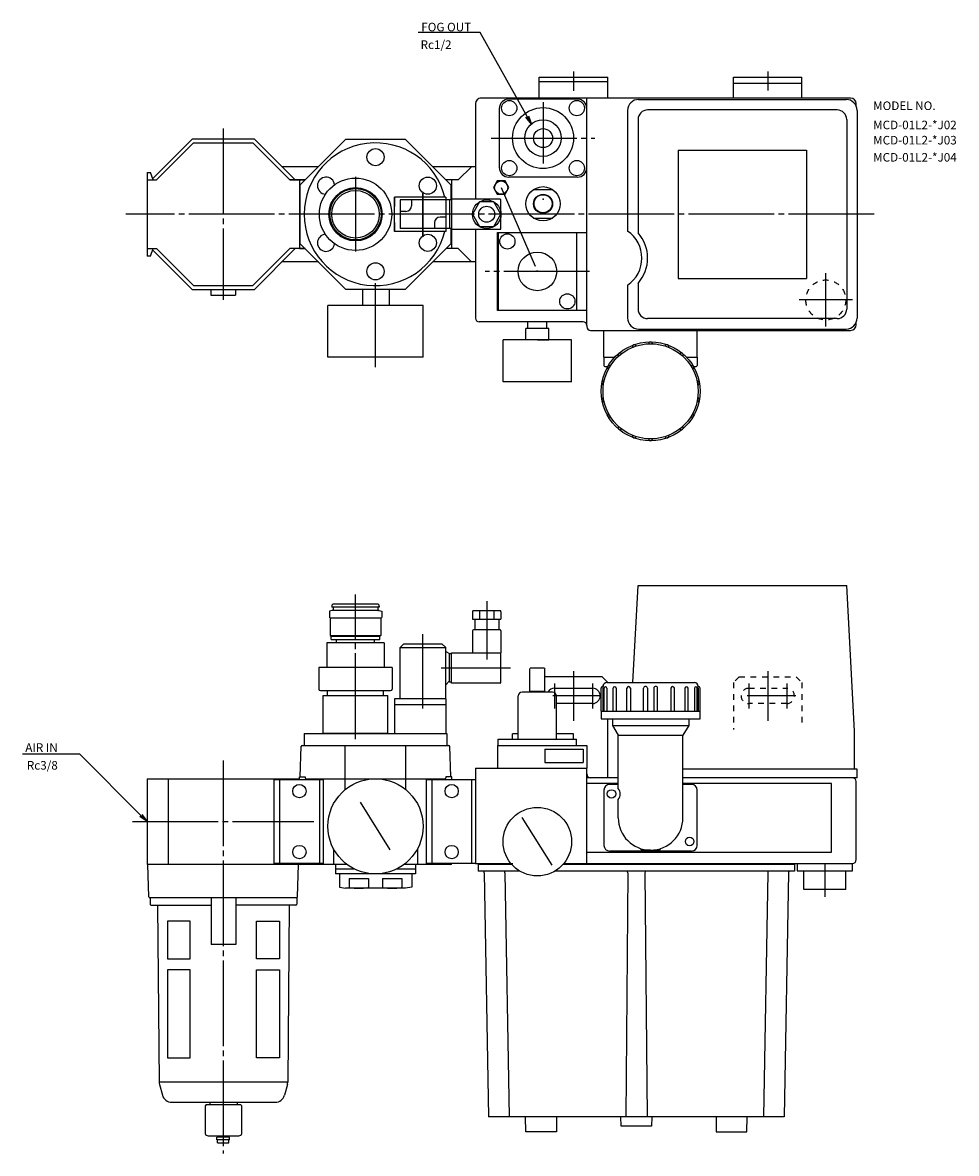
# Model space of a CAD drawing. Extents: x 172 to 1150, y 146 to 764.
# Drawn here: x 660 to 1150, y 146 to 740 of the extents above; entities that cross this region are included whole.
import ezdxf

# ---------------------------------------------------------------- set-up
doc = ezdxf.new("R2010")
doc.units = 0
doc.header["$LTSCALE"] = 3
for name, pattern in [('CENTER', [35, 30, -1.5, 2, -1.5]), ('CENTER1', [20, 15, -1.5, 2, -1.5]), ('HIDDEN', [2, 1, -1])]:
    doc.linetypes.add(name, pattern=pattern)
doc.layers.get('0').update_dxf_attribs({"linetype": 'CONTINUOUS'})
for name, color, linetype in [('L-HASEN', 5, 'HIDDEN'), ('L-TYUSIN', 1, 'CENTER'), ('L-ZISSEN', 7, 'CONTINUOUS')]:
    doc.layers.add(name, color=color, linetype=linetype)
doc.styles.get("Standard").update_dxf_attribs({"font": 'SIMPLEX', "width": 0.8, "bigfont": 'BIGFONT.shx'})

# ---------------------------------------------------------------- blocks, each defined once
blk = doc.blocks.new('_OPEN')
at = {"color": 0, "linetype": 'BYBLOCK'}
for p, q in [((-1, 0.166667), (0, 0)), ((0, 0), (-1, -0.166667)), ((0, 0), (-1, 0))]:
    blk.add_line(p, q, dxfattribs=at)
blk = doc.blocks.new('ITOH105')
at = {"layer": 'L-TYUSIN'}
blk.add_line((0.35, 27.05), (0.35, 9.54), dxfattribs=at)
at = {"layer": 'L-ZISSEN'}
for p, q in [((-14.15, 27.05), (-14.15, 23.25)), ((14.85, 23.25), (14.85, 27.05)), ((-14.15, 23.25), (14.85, 23.25)), ((-10.65, 13.35), (-10.65, 23.25)), ((11.35, 13.35), (11.35, 23.25)), ((11.35, 13.35), (-10.65, 13.35))]:
    blk.add_line(p, q, dxfattribs=at)

msp = doc.modelspace()

# ---------------------------------------------------------------- linework, layer by layer
at = {"layer": 'L-HASEN'}
for p, q in [((1035.9, 396.6), (1032.9, 393.6)), ((1032.9, 393.6), (1032.9, 368.94)), ((1035.9, 396.6), (1065.9, 396.6)), ((1065.9, 396.6), (1068.9, 393.6)), ((1068.9, 393.6), (1068.9, 371.71)), ((1040.9, 390.6), (1060.9, 390.6)), ((1060.9, 382.6), (1040.9, 382.6))]:
    msp.add_line(p, q, dxfattribs=at)
msp.add_circle((1081.4, 594.59), 10.5, dxfattribs=at)
for centre, start, end in [((1040.9, 386.6), 90, 270), ((1060.9, 386.6), 270, 90)]:
    msp.add_arc(centre, 4, start, end, dxfattribs=at)
at = {"layer": 'L-TYUSIN', "ltscale": 0.5}
for p, q in [((948.9, 714.59), (948.9, 704.49)), ((1050.9, 714.59), (1050.9, 704.65)), ((932.9, 698.44), (932.9, 666.29)), ((764.9, 684.59), (764.9, 594.59)), ((905.64, 679.59), (960.16, 679.59)), ((834.4, 659.31), (834.4, 620.07)), ((910.9, 653.59), (929.9, 609.59)), ((869.8, 650.39), (869.8, 627.72)), ((1106.83, 639.59), (713.81, 639.59)), ((957.23, 609.59), (902.57, 609.59)), ((1081.4, 580.57), (1081.4, 608.6)), ((844.9, 559.2), (844.9, 603.45)), ((1095.42, 594.59), (1067.38, 594.59)), ((903.3, 436.35), (903.3, 405.76)), ((869.8, 380), (869.8, 419)), ((915.8, 401.25), (879.3, 401.25)), ((948.9, 399.63), (948.9, 373.57)), ((1050.9, 399.63), (1050.9, 373.57)), ((938.9, 393.14), (938.9, 380.07)), ((958.9, 393.14), (958.9, 380.07)), ((1040.9, 393.14), (1040.9, 380.07)), ((1060.9, 393.14), (1060.9, 380.07)), ((963.68, 386.6), (938.03, 386.6)), ((1065.68, 386.6), (1040.03, 386.6)), ((764.9, 352.6), (764.9, 146.31)), ((717.21, 320.6), (812.55, 320.6))]:
    msp.add_line(p, q, dxfattribs=at)
at = {"layer": 'L-TYUSIN', "linetype": 'CENTER1', "ltscale": 0.5}
msp.add_line((869.8, 628.09), (869.8, 651.09), dxfattribs=at)
at = {"layer": 'L-TYUSIN', "color": 1, "linetype": 'CENTER', "ltscale": 0.5}
msp.add_line((834.4, 363.97), (834.4, 439.8), dxfattribs=at)
at = {"layer": 'L-TYUSIN', "color": 0, "linetype": 'BYBLOCK', "ltscale": 0.5}
msp.add_point((932.9, 647.59), dxfattribs=at)
at = {"layer": 'L-ZISSEN'}
for p, q in [((899.82, 734.99), (867.22, 734.99)), ((924.6, 690.92), (899.82, 734.99)), ((930.9, 711.59), (966.9, 711.59)), ((930.9, 700.59), (930.9, 711.59)), ((930.9, 709.29), (966.9, 709.29)), ((966.9, 700.59), (966.9, 711.59)), ((1032.9, 711.59), (1068.9, 711.59)), ((1032.9, 700.59), (1032.9, 711.59)), ((1032.9, 708.39), (1068.9, 708.39)), ((1068.9, 700.59), (1068.9, 711.59)), ((909.9, 695.09), (909.9, 664.09)), ((950.9, 700.09), (914.9, 700.09)), ((955.9, 581.09), (955.9, 700.59)), ((983.1, 699.89), (1092.1, 699.89)), ((977.3, 694.09), (977.3, 630.79)), ((982.81, 689.37), (982.81, 629.91)), ((1087.39, 694.37), (987.81, 694.37)), ((1092.39, 689.37), (1092.39, 589.8)), ((1097.9, 694.09), (1097.9, 585.09)), ((727.89, 658.44), (748.54, 679.09)), ((781.26, 679.09), (748.54, 679.09)), ((802.76, 657.59), (781.26, 679.09)), ((805.4, 655.12), (829.37, 679.09)), ((829.37, 679.09), (860.43, 679.09)), ((729.87, 657.59), (749.37, 677.09)), ((749.37, 677.09), (780.43, 677.09)), ((780.43, 677.09), (799.93, 657.59)), ((1003.85, 673.34), (1071.35, 673.34)), ((1003.85, 673.34), (1003.85, 605.84)), ((1071.35, 673.34), (1071.35, 605.84)), ((724.9, 661.59), (724.9, 617.59)), ((724.9, 661.59), (726.74, 661.59)), ((728.2, 657.59), (726.74, 661.59)), ((814.87, 664.59), (795.76, 664.59)), ((897.4, 664.59), (874.93, 664.59)), ((888.4, 657.59), (895.4, 664.59)), ((724.9, 657.59), (729.87, 657.59)), ((799.93, 657.59), (804.9, 657.59)), ((807.87, 657.59), (799.93, 657.59)), ((804.9, 657.59), (804.9, 621.59)), ((804.9, 657.59), (807.87, 657.59)), ((805.4, 624.05), (805.4, 655.12)), ((888.4, 657.59), (881.93, 657.59)), ((884.9, 647.49), (884.9, 657.59)), ((950.9, 659.09), (914.9, 659.09)), ((881.8, 648.59), (854.8, 648.59)), ((854.8, 630.59), (854.8, 648.59)), ((854.8, 648.59), (854.8, 643.59)), ((854.8, 641.53), (854.8, 648.59)), ((881.8, 648.59), (881.8, 630.59)), ((910.3, 647.49), (884.8, 647.49)), ((884.8, 647.49), (884.8, 631.69)), ((927.93, 652.59), (937.88, 652.59)), ((884.8, 647.09), (857.8, 647.09)), ((857.8, 647.09), (857.8, 632.09)), ((863.8, 647.09), (863.8, 644.09)), ((883.8, 647.09), (883.8, 632.09)), ((884.8, 647.09), (884.8, 632.09)), ((910.8, 632.19), (910.8, 646.99)), ((860.8, 641.09), (857.8, 641.09)), ((881.8, 638.09), (878.8, 638.09)), ((927.93, 637.59), (937.88, 637.59)), ((854.8, 635.29), (854.8, 632.94)), ((854.8, 635.29), (854.8, 630.59)), ((854.8, 630.59), (854.8, 632.94)), ((881.8, 630.59), (854.8, 630.59)), ((884.8, 632.09), (857.8, 632.09)), ((875.8, 635.09), (875.8, 632.09)), ((884.4, 631.69), (884.4, 624.05)), ((884.8, 631.69), (910.3, 631.69)), ((884.9, 621.59), (884.9, 631.69)), ((895.8, 631.69), (895.8, 631.69)), ((908.9, 630.09), (955.9, 630.09)), ((908.9, 589.09), (908.9, 630.09)), ((909.4, 630.09), (909.4, 589.09)), ((950.4, 630.09), (950.4, 589.09)), ((829.37, 600.09), (805.4, 624.05)), ((884.4, 624.05), (860.43, 600.09)), ((724.9, 621.59), (729.87, 621.59)), ((726.75, 617.59), (728.2, 621.59)), ((748.54, 600.09), (727.89, 620.73)), ((729.87, 621.59), (749.37, 602.09)), ((780.43, 602.09), (799.93, 621.59)), ((781.26, 600.09), (802.76, 621.59)), ((804.9, 621.59), (799.93, 621.59)), ((807.87, 621.59), (799.93, 621.59)), ((804.9, 621.59), (807.87, 621.59)), ((888.4, 621.59), (881.93, 621.59)), ((888.4, 621.59), (895.4, 614.59)), ((726.75, 617.59), (724.9, 617.59)), ((814.87, 614.59), (795.76, 614.59)), ((897.4, 614.59), (874.93, 614.59)), ((1003.85, 605.84), (1071.35, 605.84)), ((748.54, 600.09), (781.26, 600.09)), ((749.37, 602.09), (780.43, 602.09)), ((758.4, 600.09), (758.4, 597.09)), ((771.4, 600.09), (771.4, 597.09)), ((860.43, 600.09), (829.37, 600.09)), ((977.3, 602.38), (977.3, 585.09)), ((982.81, 603.26), (982.81, 589.8)), ((758.4, 597.09), (771.4, 597.09)), ((955.9, 589.09), (908.9, 589.09)), ((953.9, 583.09), (899.4, 583.09)), ((924.9, 579.59), (924.9, 583.09)), ((934.9, 579.59), (934.9, 583.09)), ((1087.39, 584.8), (987.81, 584.8)), ((935.9, 579.59, -2.31), (923.9, 579.59, -2.31)), ((923.9, 573.59, -2.31), (923.9, 579.59, -2.31)), ((935.9, 573.59, -2.31), (935.9, 579.59, -2.31)), ((964.9, 564.59), (964.9, 578.59)), ((983.1, 579.29), (1092.1, 579.29)), ((1013.9, 564.59), (1013.9, 578.59)), ((947.9, 573.59, -2.31), (911.9, 573.59, -2.31)), ((911.9, 551.59, -2.31), (911.9, 573.59, -2.31)), ((929.9, 573.59, -2.31), (935.9, 573.59, -2.31)), ((947.9, 551.59, -2.31), (947.9, 573.59, -2.31)), ((964.9, 564.59), (970.64, 564.59)), ((964.9, 564.59), (964.9, 560.09)), ((964.9, 564.59), (970.64, 564.59)), ((1008.16, 564.59), (1013.9, 564.59)), ((1008.16, 564.59), (1013.9, 564.59)), ((1013.9, 564.59), (1013.9, 560.09)), ((965.4, 559.59), (966.88, 559.59)), ((1011.92, 559.59), (1013.4, 559.59)), ((947.9, 551.59, -2.31), (911.9, 551.59, -2.31)), ((980.14, 393.6), (982.81, 444.6)), ((982.81, 444.6), (1092.39, 444.6)), ((1096.4, 368.17), (1092.39, 444.6)), ((821.9, 433.8), (821.9, 433.2)), ((845.9, 434.8), (822.9, 434.8)), ((846.9, 433.8), (846.9, 433.2)), ((821.9, 431.42), (820.65, 431.09)), ((820.65, 431.09), (820.65, 427.76)), ((821.15, 427.62), (820.65, 427.76)), ((846.9, 433.2), (821.9, 433.2)), ((846.9, 431.42), (821.9, 431.42)), ((822.65, 431.42), (822.4, 431.42)), ((822.65, 433.2), (822.65, 431.42)), ((846.15, 433.2), (846.15, 431.42)), ((846.15, 431.42), (846.4, 431.42)), ((846.9, 431.42), (848.15, 431.09)), ((847.65, 427.62), (848.15, 427.76)), ((848.15, 431.09), (848.15, 427.76)), ((895.8, 430.85), (895.8, 426.85)), ((910.31, 431.35), (896.3, 431.35)), ((899.55, 431.35), (899.55, 426.85)), ((907.05, 431.35), (907.05, 426.85)), ((910.81, 430.85), (910.81, 426.85)), ((821.15, 427.62), (847.65, 427.62)), ((821.15, 427.62), (821.15, 418.42)), ((847.65, 427.62), (847.65, 418.42)), ((895.8, 426.85), (910.81, 426.85)), ((897, 426.85), (897, 421.35)), ((909.6, 426.85), (909.6, 421.35)), ((821.15, 418.42), (847.65, 418.42)), ((821.15, 418.42), (821.65, 417.92)), ((821.65, 417.92), (847.15, 417.92)), ((821.65, 416.22), (821.65, 417.92)), ((821.65, 416.22), (847.15, 416.22)), ((824.4, 414.5), (824.4, 416.22)), ((844.4, 414.5), (844.4, 416.22)), ((847.65, 418.42), (847.15, 417.92)), ((847.15, 416.22), (847.15, 417.92)), ((895.8, 420.85), (895.8, 409.15)), ((910.3, 421.35), (896.3, 421.35)), ((910.8, 420.85), (910.8, 409.15)), ((849.48, 414.5), (819.32, 414.5)), ((819.32, 414.5), (819.32, 401.5)), ((849.48, 414.5), (849.48, 401.5)), ((857.8, 412), (859.8, 414)), ((857.8, 412), (881.8, 412)), ((857.8, 410), (857.8, 412)), ((857.8, 385), (857.8, 410)), ((859.8, 414), (879.8, 414)), ((881.8, 412), (879.8, 414)), ((881.8, 410), (881.8, 412)), ((881.8, 385), (881.8, 410)), ((881.8, 410), (883.8, 408.85)), ((884.8, 408.75), (883.8, 408.75)), ((883.8, 393.75), (883.8, 408.75)), ((884.8, 409.15), (910.8, 409.15)), ((884.8, 393.35), (884.8, 409.15)), ((884.8, 393.75), (884.8, 408.75)), ((910.8, 393.85), (910.8, 409.15)), ((853.65, 401.5), (815.15, 401.5)), ((815.15, 401.5), (815.15, 390.2)), ((853.65, 401.5), (853.65, 390.2)), ((925.9, 400.8), (926.2, 401.1)), ((925.9, 388.6), (925.9, 400.8)), ((933.6, 401.1), (926.2, 401.1)), ((933.6, 401.1), (933.9, 400.8)), ((933.9, 388.6), (933.9, 400.8)), ((881.8, 392.5), (883.8, 394.5)), ((884.8, 393.75), (883.8, 393.75)), ((910.3, 393.35), (884.8, 393.35)), ((963.9, 396.6), (933.9, 396.6)), ((963.9, 396.6), (966.9, 393.6)), ((815.95, 389.4), (852.85, 389.4)), ((817.4, 386.8), (851.4, 386.8)), ((817.4, 366.8), (817.4, 386.8)), ((819.65, 386.8), (819.65, 389.4)), ((849.15, 386.8), (849.15, 389.4)), ((851.4, 366.8), (851.4, 386.8)), ((925.9, 389.1), (933.9, 389.1)), ((938.9, 390.6), (958.9, 390.6)), ((854.8, 385), (854.8, 366.8)), ((881.8, 385), (854.8, 385)), ((881.8, 382), (854.8, 382)), ((881.8, 385), (881.8, 366.8)), ((958.9, 382.6), (939.9, 382.6)), ((966.9, 343.6), (966.9, 374.6)), ((969.4, 374.6), (969.4, 371.1)), ((1009.4, 374.6), (1009.4, 371.1)), ((969.4, 371.1), (1009.4, 371.1)), ((969.4, 371.1), (972.4, 365.91)), ((1009.4, 371.1), (1006.4, 365.91)), ((807.4, 366.8), (882.4, 366.8)), ((807.4, 366.8), (807.4, 360.6)), ((882.4, 366.8), (882.4, 360.6)), ((919.9, 366.6), (916.9, 366.6)), ((916.9, 363.8), (916.9, 366.6)), ((948.9, 366.6), (939.9, 366.6)), ((948.9, 363.8), (948.9, 366.6)), ((972.4, 365.91), (1006.4, 365.91)), ((972.4, 337.93), (972.4, 365.91)), ((1006.4, 322.6), (1006.4, 365.91)), ((1096.57, 348.1), (1096.4, 368.17)), ((805.4, 344.1), (805.89, 360.12)), ((806.39, 360.6), (883.42, 360.6)), ((829.04, 343.1), (829.04, 360.6)), ((860.76, 343.1), (860.76, 360.6)), ((884.4, 344.1), (883.92, 360.12)), ((908.9, 360.6), (955.9, 360.6)), ((908.9, 360.6), (908.9, 348.6)), ((933.9, 358.6), (953.9, 358.6)), ((933.9, 358.6), (933.9, 351.6)), ((953.9, 358.6), (953.9, 351.6)), ((955.9, 360.6), (955.9, 348.6)), ((689.55, 355.96), (659.55, 355.96)), ((721.72, 323.79), (689.55, 355.96)), ((933.9, 351.6), (953.9, 351.6)), ((897.4, 348.6), (955.9, 348.6)), ((1097.9, 348.1), (1006.4, 348.1)), ((1097.9, 343.6), (1097.9, 348.1)), ((724.9, 343.1), (724.9, 298.1)), ((724.9, 343.1), (804.9, 343.1)), ((735.95, 343.1), (735.95, 298.1)), ((791.43, 342.6), (791.43, 298.6)), ((817.4, 342.6), (791.43, 342.6)), ((794.4, 342.6), (794.4, 298.6)), ((804.9, 342.6), (804.9, 344.1)), ((804.9, 343.1), (804.9, 344.1)), ((804.9, 344.1), (807.9, 344.1)), ((807.9, 344.1), (807.9, 343.6)), ((808.4, 343.1), (881.4, 343.1)), ((815.4, 342.6), (815.4, 298.6)), ((817.4, 342.6), (817.4, 298.6)), ((828.9, 337.31), (828.9, 343.1)), ((860.9, 337.31), (860.9, 343.1)), ((871.43, 342.6), (871.43, 298.6)), ((897.4, 342.6), (871.43, 342.6)), ((874.4, 342.6), (874.4, 298.6)), ((881.9, 344.1), (881.9, 343.6)), ((884.9, 344.1), (881.9, 344.1)), ((884.9, 342.6), (884.9, 344.1)), ((895.4, 342.6), (895.4, 298.6)), ((972.4, 340.1), (967.9, 340.1)), ((1010.9, 340.1), (1006.4, 340.1)), ((964.9, 337.1), (964.9, 308.1)), ((1013.9, 308.1), (1013.9, 337.1)), ((972.4, 322.6), (972.4, 332.4)), ((822.9, 306.23), (822.9, 298.1)), ((866.9, 306.23), (866.9, 298.1)), ((1010.9, 305.1), (967.9, 305.1)), ((984.59, 305.1), (967.9, 305.1)), ((984.4, 305.73), (984.4, 306.36)), ((989.4, 305.6), (984.4, 305.73)), ((989.4, 305.6), (994.4, 305.73)), ((994.4, 305.73), (994.4, 306.36)), ((804.9, 298.1), (724.9, 298.1)), ((725.88, 281.15), (725.37, 298.1)), ((817.4, 298.6), (791.43, 298.6)), ((803.92, 281.15), (804.43, 298.1)), ((804.9, 298.1), (804.9, 298.6)), ((829.9, 298.1), (805.4, 298.1)), ((829.9, 298.1), (813.4, 298.1)), ((823.86, 298.1), (823.94, 293.1)), ((876.4, 298.1), (859.9, 298.1)), ((884.4, 298.1), (859.9, 298.1)), ((865.94, 298.1), (865.86, 293.1)), ((897.4, 298.6), (871.43, 298.6)), ((916.46, 298.1), (898.9, 298.1)), ((898.9, 298.1), (898.9, 294.6)), ((899.9, 298.6), (917.05, 298.6)), ((978.13, 298.1), (943.34, 298.1)), ((978.13, 298.6), (978.13, 298.1)), ((1064.9, 298.1), (978.13, 298.1)), ((1017.71, 298.6), (1017.71, 298.1)), ((1064.9, 298.1), (1064.9, 294.6)), ((834, 295.6), (823.9, 295.6)), ((865.86, 293.1), (823.94, 293.1)), ((825.9, 293.1), (825.9, 286.16)), ((865.9, 295.6), (855.8, 295.6)), ((863.9, 293.1), (863.9, 286.16)), ((920.7, 294.6), (898.9, 294.6)), ((902.01, 293.62), (904.24, 165.6)), ((912.9, 293.62), (915.14, 165.6)), ((1064.9, 294.6), (939.1, 294.6)), ((977.42, 293.62), (976.3, 165.6)), ((986.38, 293.59), (987.5, 165.6)), ((1050.9, 293.62), (1048.67, 165.6)), ((1061.8, 293.62), (1059.56, 165.6)), ((825.9, 286.16), (829.11, 285.6)), ((860.7, 285.6), (829.11, 285.6)), ((831.15, 290.62), (831.15, 286.1)), ((831.15, 290.62), (841.15, 290.62)), ((841.15, 290.62), (841.15, 286.1)), ((841.15, 286.1), (841.15, 286.1)), ((848.65, 290.62), (858.65, 290.62)), ((848.65, 290.62), (848.65, 286.1)), ((858.65, 290.62), (858.65, 286.1)), ((863.9, 286.16), (860.7, 285.6)), ((726.38, 280.66), (803.42, 280.66)), ((726.52, 280.66), (726.54, 280.66)), ((726.54, 280.66), (726.54, 277.16)), ((758.54, 280.66), (758.54, 256.03)), ((771.54, 280.66), (771.54, 256.03)), ((803.54, 280.68), (803.54, 277.16)), ((727.04, 276.66), (758.54, 276.66)), ((730.47, 276.66), (731.28, 183.8)), ((802.58, 276.66), (771.54, 276.66)), ((799.61, 276.66), (798.8, 183.8)), ((803.04, 276.66), (802.58, 276.66)), ((735.64, 268.33), (735.64, 248.47)), ((747.63, 268.33), (735.64, 268.33)), ((747.63, 248.47), (747.63, 268.33)), ((782.45, 248.47), (782.45, 268.33)), ((782.45, 268.33), (794.44, 268.33)), ((794.44, 268.33), (794.44, 248.47)), ((771.54, 256.03), (758.54, 256.03)), ((735.64, 248.47), (747.63, 248.47)), ((794.44, 248.47), (782.45, 248.47)), ((735.64, 242.79), (735.64, 196.44)), ((747.63, 242.79), (735.64, 242.79)), ((747.63, 196.44), (747.63, 242.79)), ((782.45, 196.44), (782.45, 242.79)), ((782.45, 242.79), (794.44, 242.79)), ((794.44, 242.79), (794.44, 196.44)), ((735.64, 196.44), (747.63, 196.44)), ((794.44, 196.44), (782.45, 196.44)), ((798.8, 183.8), (731.01, 183.8)), ((731.45, 182.55), (732.97, 176.87)), ((798.63, 182.55), (797.1, 176.87)), ((737.8, 173.16), (792.27, 173.16)), ((757.82, 173.16), (757.82, 171.95)), ((772.26, 173.16), (772.26, 171.95)), ((756.04, 171.95), (755.54, 171.45)), ((755.54, 156.35), (755.54, 171.45)), ((755.54, 156.35), (755.54, 171.45)), ((756.04, 171.95), (774.04, 171.95)), ((774.54, 171.45), (774.04, 171.95)), ((774.54, 171.45), (774.54, 156.35)), ((1059.56, 165.6), (904.24, 165.6)), ((923.9, 157.6), (923.76, 165.6)), ((940.04, 165.6), (939.9, 157.6)), ((973.9, 160.6), (973.81, 165.6)), ((989.9, 160.6), (973.9, 160.6)), ((989.99, 165.6), (989.9, 160.6)), ((1023.76, 165.6), (1023.9, 157.6)), ((1039.9, 157.6), (1040.04, 165.6)), ((755.87, 155.88), (757.04, 155.45)), ((757.04, 155.45), (773.04, 155.45)), ((768.25, 154.86), (761.55, 154.86)), ((761.55, 153.36), (761.55, 154.86)), ((761.61, 155.45), (761.95, 154.86)), ((768.19, 155.45), (767.85, 154.86)), ((768.25, 153.36), (768.25, 154.86)), ((773.04, 155.45), (774.21, 155.88)), ((939.9, 157.6), (923.9, 157.6)), ((1023.9, 157.6), (1039.9, 157.6)), ((768.25, 153.36), (761.55, 153.36)), ((761.95, 151.86), (761.95, 153.36)), ((761.95, 151.86), (767.85, 151.86)), ((767.85, 151.86), (767.85, 153.36))]:
    msp.add_line(p, q, dxfattribs=at)
at = {"layer": 'L-ZISSEN', "color": 7, "linetype": 'CONTINUOUS'}
for p, q in [((897.4, 697.59), (897.4, 647.49)), ((1094.4, 700.59), (899.9, 700.59)), ((1097.4, 696.44), (1097.4, 697.59)), ((897.4, 631.69), (897.4, 585.09)), ((1097.4, 581.59), (1097.4, 582.73)), ((955.9, 581.09), (955.9, 580.59)), ((957.9, 578.59), (1094.4, 578.59)), ((966.4, 393.6), (1012.4, 393.6)), ((919.9, 363.8), (919.9, 386.6)), ((937.9, 388.6), (921.9, 388.6)), ((939.9, 363.8), (939.9, 386.6)), ((963.4, 378.6), (963.4, 390.6)), ((964.4, 378.6), (964.4, 391.6)), ((965.01, 378.6), (965.01, 390.6)), ((966.39, 390.6), (966.39, 378.6)), ((969.7, 378.6), (969.7, 390.6)), ((971.38, 390.6), (971.38, 378.6)), ((976.89, 378.6), (976.89, 390.6)), ((978.79, 390.6), (978.79, 378.6)), ((985.72, 378.6), (985.72, 390.6)), ((987.72, 390.6), (987.72, 378.6)), ((991.09, 390.6), (991.09, 378.6)), ((993.09, 378.6), (993.09, 390.6)), ((1000.01, 390.6), (1000.01, 378.6)), ((1001.92, 378.6), (1001.92, 390.6)), ((1007.42, 390.6), (1007.42, 378.6)), ((1009.1, 378.6), (1009.1, 390.6)), ((1012.41, 390.6), (1012.41, 378.6)), ((1013.79, 378.6), (1013.79, 390.6)), ((1014.4, 378.6), (1014.4, 391.6)), ((1014.41, 390.6), (1014.41, 378.6)), ((1015.4, 378.6), (1015.4, 390.6)), ((963.4, 378.6), (963.4, 374.6)), ((963.4, 378.6), (1015.4, 378.6)), ((963.4, 374.6), (1015.4, 374.6)), ((1015.4, 374.6), (1015.4, 378.6)), ((851.4, 366.8), (817.4, 366.8)), ((909.4, 363.8), (950.4, 363.8)), ((909.4, 360.6), (909.4, 363.8)), ((950.4, 360.6), (950.4, 363.8)), ((897.4, 348.6), (897.4, 298.6)), ((955.9, 298.6), (955.9, 348.6)), ((972.4, 343.6), (955.9, 343.6)), ((972.4, 340.6), (955.9, 340.6)), ((1097.9, 343.6), (1006.4, 343.6)), ((1084.4, 340.6), (1006.4, 340.6)), ((1084.4, 304.6), (1084.4, 340.6)), ((1097.4, 300.6), (1097.4, 341.6)), ((955.9, 304.6), (1084.4, 304.6)), ((897.4, 298.6), (916.03, 298.6)), ((943.77, 298.6), (983.4, 298.6)), ((978.13, 298.6), (1095.4, 298.6))]:
    msp.add_line(p, q, dxfattribs=at)
at = {"layer": 'L-ZISSEN', "color": 7, "ltscale": 5}
for p, q in [((838.2, 591.59), (838.2, 600.09)), ((852.2, 591.59), (852.2, 600.09)), ((869.9, 591.59), (819.9, 591.59)), ((819.9, 564.59), (819.9, 591.59)), ((869.9, 564.59), (869.9, 591.59))]:
    msp.add_line(p, q, dxfattribs=at)
at = {"layer": 'L-ZISSEN', "ltscale": 0.5}
msp.add_line((869.9, 564.59), (819.9, 564.59), dxfattribs=at)
at = {"layer": 'L-ZISSEN', "color": 7}
for p, q in [((852.64, 305.7), (836.98, 330.8)), ((937.64, 297.67), (921.98, 322.77))]:
    msp.add_line(p, q, dxfattribs=at)
at = {"layer": 'L-ZISSEN'}
msp.add_lwpolyline([(860.43, 679.09), (884.4, 655.12), (884.4, 647.49)], dxfattribs=at)
for points in [[(908.88, 657.09), (906.86, 653.59), (908.88, 650.09), (912.92, 650.09), (914.94, 653.59), (912.92, 657.09)], [(899.55, 646.09), (895.8, 639.59), (899.55, 633.09), (907.05, 633.09), (910.81, 639.59), (907.05, 646.09)]]:
    msp.add_lwpolyline(points, close=True, dxfattribs=at)
for centre, radius in [((915.15, 695.34), 4), ((932.9, 679.59), 16), ((950.65, 695.34), 4), ((932.9, 679.59), 9.6), ((932.9, 679.59), 5), ((844.9, 669.59), 4.5), ((915.15, 663.84), 4), ((950.65, 663.84), 4), ((872.38, 654.59), 4.5), ((910.9, 653.59), 3.5), ((932.9, 645.09), 9), ((932.9, 645.09), 5), ((932.9, 645.09), 4.75), ((903.3, 639.59), 7.5), ((903.3, 639.59), 4.2), ((872.38, 624.59), 4.5), ((914.15, 625.34), 4), ((929.9, 609.59), 10.15), ((844.9, 609.59), 4.5), ((945.65, 593.84), 4), ((804.9, 336.6), 3.5), ((884.9, 336.6), 3.5), ((968.9, 335.1), 2.25), ((929.9, 310.07), 18), ((1009.9, 310.1), 2.25), ((804.9, 304.6), 3.5), ((884.9, 304.6), 3.5)]:
    msp.add_circle(centre, radius, dxfattribs=at)
at = {"layer": 'L-ZISSEN', "color": 7, "linetype": 'CONTINUOUS'}
for centre, radius in [((834.4, 639.59), 19), ((834.4, 639.59), 13.5), ((834.4, 639.59), 12.5), ((989.4, 546.59), 26), ((989.4, 546.59), 25)]:
    msp.add_circle(centre, radius, dxfattribs=at)
at = {"layer": 'L-ZISSEN', "color": 7}
msp.add_circle((834.4, 639.59), 14, dxfattribs=at)
at = {"layer": 'L-ZISSEN', "ltscale": 5}
msp.add_circle((844.9, 318.1), 25, dxfattribs=at)
at = {"layer": 'L-ZISSEN', "color": 7, "linetype": 'CONTINUOUS'}
for centre, radius, start, end in [((900.4, 697.59), 3, 90, 180), ((900.4, 697.59), 3, 90, 180), ((1094.4, 697.59), 3, 0, 90), ((957.9, 580.59), 2, 180, 270), ((1094.4, 581.59), 3, 270, 0), ((980.85, 570.08), 1.02, 18.9229, 201.0771), ((989.4, 571.59), 1.02, 358.9229, 181.0771), ((997.95, 570.08), 1.02, 338.9229, 161.0771), ((973.33, 565.74), 1.02, 38.9229, 221.0771), ((1005.47, 565.74), 1.02, 318.9229, 141.0771), ((967.75, 559.09), 1.02, 58.9229, 241.0771), ((1011.05, 559.09), 1.02, 298.9229, 121.0771), ((964.78, 550.93), 1.02, 78.9229, 261.0771), ((1014.02, 550.93), 1.02, 278.9229, 101.0771), ((964.78, 542.24), 1.02, 98.9229, 281.0771), ((1014.02, 542.24), 1.02, 258.9229, 81.0771), ((967.75, 534.09), 1.02, 118.9229, 301.0771), ((1011.05, 534.09), 1.02, 238.9229, 61.0771), ((973.33, 527.43), 1.02, 138.9229, 321.0771), ((980.85, 523.09), 1.02, 158.9229, 341.0771), ((997.95, 523.09), 1.02, 198.9229, 21.0771), ((1005.47, 527.43), 1.02, 218.9229, 41.0771), ((989.4, 521.59), 1.02, 178.9229, 1.0771), ((966.4, 391.6), 2, 90, 180), ((1012.4, 391.6), 2, 0, 90), ((921.9, 386.6), 2, 90, 180), ((964.4, 390.6), 1, 90, 180), ((965.7, 390.6), 0.69, 360, 180), ((970.54, 390.6), 0.841, 360, 180), ((977.84, 390.6), 0.952, 360, 180), ((986.72, 390.6), 1, 360, 180), ((992.09, 390.6), 1, 0, 180), ((1000.96, 390.6), 0.952, 0, 180), ((1008.26, 390.6), 0.841, 0, 180), ((1013.1, 390.6), 0.69, 0, 180), ((1014.4, 390.6), 1, 0, 90), ((957.9, 345.6), 2, 180, 270), ((1095.4, 341.6), 2, 0, 90), ((805.4, 298.6), 0.5, 180.00004, 270.00002), ((884.4, 298.6), 0.5, 269.99998, 359.99996), ((1095.4, 300.6), 2, 270, 0)]:
    msp.add_arc(centre, radius, start, end, dxfattribs=at)
at = {"layer": 'L-ZISSEN'}
for centre, radius, start, end in [((914.9, 695.09), 5, 90, 180), ((950.9, 695.09), 5, 0, 90), ((983.1, 694.09), 5.8, 90, 180), ((1092.1, 694.09), 5.8, 0, 90), ((987.81, 689.37), 5, 90, 180), ((1087.39, 689.37), 5, 0, 90), ((844.9, 639.59), 37.5, 13.88654, 346.11346), ((914.9, 664.09), 5, 180, 270), ((950.9, 664.09), 5, 270, 0), ((818.92, 654.59), 4.5, 6.2111, 265.59602), ((910.3, 646.99), 0.5, 0, 90), ((860.8, 644.09), 3, 270, 0), ((878.8, 635.09), 3, 90, 180), ((910.3, 632.19), 0.5, 270, 0), ((967.6, 616.59), 17.2, 304.32965, 55.67035), ((967.6, 616.59), 20.22, 318.7923, 41.2077), ((818.92, 624.59), 4.5, 94.40398, 353.7889), ((987.81, 589.8), 5, 180, 270), ((1087.39, 589.8), 5, 270, 0), ((899.4, 585.09), 2, 180, 270), ((953.9, 581.09), 2, 360, 90), ((983.1, 585.09), 5.8, 180, 270), ((1092.1, 585.09), 5.8, 270, 0), ((965.4, 560.09), 0.5, 180, 270), ((1013.4, 560.09), 0.5, 270, 0), ((822.9, 433.8), 1, 90, 180), ((845.9, 433.8), 1, 0, 90), ((896.3, 430.85), 0.5, 90, 180), ((910.31, 430.85), 0.5, 0, 90), ((896.3, 420.85), 0.5, 90, 180), ((910.3, 420.85), 0.5, 0, 90), ((910.3, 393.85), 0.5, 270, 0), ((815.95, 390.2), 0.8, 180, 270), ((852.85, 390.2), 0.8, 270, 0), ((938.9, 386.6), 4, 90, 149.9992), ((937.9, 386.6), 2, 0, 90), ((958.9, 386.6), 4, 270, 90), ((806.39, 360.1), 0.5, 90, 178.26437), ((883.42, 360.1), 0.5, 1.73569, 90), ((808.4, 343.6), 0.5, 180, 270), ((881.4, 343.6), 0.5, 270, 0), ((967.9, 337.1), 3, 90, 180), ((1010.9, 337.1), 3, 360, 90), ((968.9, 335.1), 4.5, 321.05756, 38.94244), ((989.4, 322.6), 17, 180, 0), ((967.9, 308.1), 3, 180, 270), ((1010.9, 308.1), 3, 270, 360), ((901.01, 293.6), 1, 1, 90), ((911.9, 293.6), 1, 1, 90), ((976.42, 293.6), 1, 1, 90), ((987.38, 293.6), 1, 90, 180.5), ((1051.9, 293.6), 1, 90, 179), ((1062.8, 293.6), 1, 90, 179), ((726.38, 281.16), 0.5, 181.73563, 270), ((803.42, 281.16), 0.5, 270, 358.26434), ((727.04, 277.16), 0.5, 179.99996, 270), ((803.04, 277.16), 0.5, 270.00002, 0), ((736.28, 183.84), 5, 180.4999, 195.00001), ((793.8, 183.84), 5, 344.99998, 359.49991), ((737.8, 178.16), 5, 195.00006, 270.00002), ((792.27, 178.16), 5, 270.00002, 344.99997), ((756.04, 156.35), 0.5, 179.99964, 249.99984), ((774.04, 156.35), 0.5, 290.00012, 0.00035)]:
    msp.add_arc(centre, radius, start, end, dxfattribs=at)
for centre, ratio in [((836.15, 286.1), 0.100638), ((853.65, 286.1), 0.100056)]:
    msp.add_ellipse(centre, major_axis=(-5, 0), ratio=ratio, start_param=0, end_param=3.141593, dxfattribs=at)
msp.add_point((764.9, 280.6), dxfattribs=at)

# ---------------------------------------------------------------- block references
at = {"layer": 'L-TYUSIN', "ltscale": 0.5}
msp.add_blockref('ITOH105', (1080.58, 271.55), dxfattribs=at)
at = {"layer": 'L-ZISSEN', "xscale": 4.5, "yscale": 4.5, "zscale": 4.5}
for p, rotation in [((926.8, 687), 299.3428010343221), ((724.9, 320.6), 315)]:
    msp.add_blockref('_OPEN', p, dxfattribs=dict(at, rotation=rotation))

# ---------------------------------------------------------------- texts
at = {"layer": 'L-ZISSEN'}
for s, p in [('FOG OUT', (868.93, 735.67)), ('Rc1/2', (868.59, 726.42)), ('MODEL NO.', (1106.28, 694.34)), ('MCD-01L2-*J02', (1106.28, 684.25)), ('MCD-01L2-*J03', (1106.28, 676.25)), ('MCD-01L2-*J04', (1106.28, 667.25)), ('AIR IN', (660.95, 357.22)), ('Rc3/8', (661.77, 347.89))]:
    msp.add_text(s, height=4.5, dxfattribs=at).set_placement(p)

doc.saveas('drawing.dxf')
